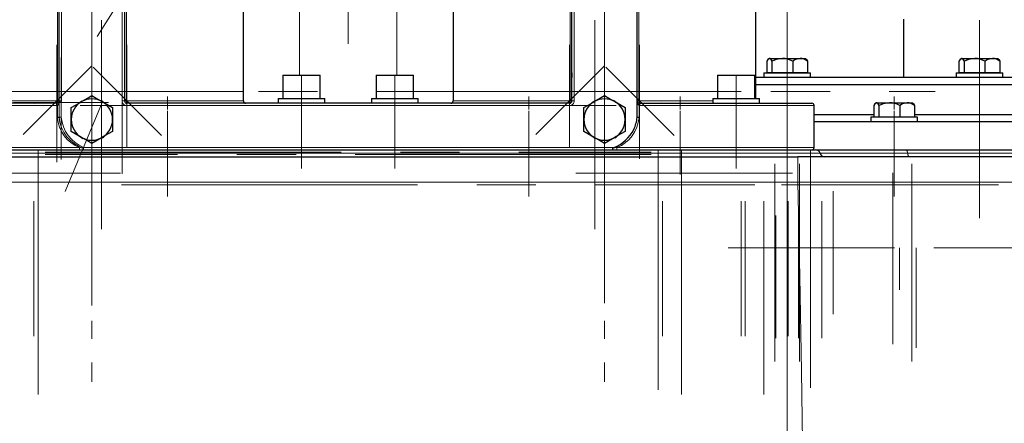
# Model space of a CAD drawing. Units: millimetres. Extents: x 0 to 420, y 0 to 297.
# Drawn here: x 284 to 326, y 204 to 221 of the extents above; entities that cross this region are included whole.
import ezdxf

# ---------------------------------------------------------------- set-up
doc = ezdxf.new("R2010")
doc.units = ezdxf.units.MM
doc.linetypes.add('CENTERX2', pattern=[20.32, 12.7, -2.54, 2.54, -2.54])
doc.styles.add('SLDTEXTSTYLE0', font='TXT', dxfattribs={"width": 0.605})
doc.dimstyles.new('SLDDIMSTYLE1', dxfattribs={"dimtxt": 3.5, "dimasz": 3.5, "dimexe": 0, "dimexo": 0.0625, "dimgap": 0.875, "dimtad": 1, "dimlfac": 10, "dimrnd": 1e-09, "dimzin": 12, "dimdsep": 46, "dimtxsty": 'SLDTEXTSTYLE0', "dimsah": 1, "dimcen": 0.09, "dimadec": 0, "dimazin": 3, "dimtfac": 1, "dimtdec": 3, "dimtofl": 0, "dimtmove": 0, "dimatfit": 3, "dimfxl": 0, "dimfrac": 2, "dimtolj": 1, "dimtzin": 12, "dimarcsym": 0})
doc.dimstyles.new('SLDDIMSTYLE5', dxfattribs={"dimtxt": 3.5, "dimasz": 3.5, "dimexe": 0, "dimexo": 0.0625, "dimgap": 0.875, "dimtad": 1, "dimlfac": 10, "dimrnd": 1e-09, "dimzin": 12, "dimdsep": 46, "dimtxsty": 'SLDTEXTSTYLE0', "dimsah": 1, "dimcen": 0.09, "dimadec": 0, "dimazin": 3, "dimtfac": 1, "dimtdec": 3, "dimtmove": 0, "dimatfit": 0, "dimfxl": 0, "dimfrac": 2, "dimtolj": 1, "dimtzin": 12, "dimarcsym": 0})

# ---------------------------------------------------------------- blocks, each defined once
blk = doc.blocks.new('_D_22')
at = {"color": 7, "linetype": 'Continuous', "lineweight": 0}
for p, q in [((344.707, 199.449), (344.707, 206.18)), ((310.274, 199.449), (345.707, 199.449)), ((344.707, 199.449), (344.707, 194.449)), ((312.461, 194.449), (345.707, 194.449)), ((344.707, 194.449), (344.707, 182.959))]:
    blk.add_line(p, q, dxfattribs=at)
at = {"color": 7, "linetype": 'Continuous', "lineweight": 18}
for points in [[(344.707, 199.449), (345.246, 202.949), (344.169, 202.949)], [(344.707, 194.449), (344.169, 190.949), (345.246, 190.949)]]:
    blk.add_solid(points, dxfattribs=at)
at = {"color": 7, "linetype": 'Continuous', "lineweight": 18, "insert": (340.195, 182.959), "char_height": 3.5, "attachment_point": 1, "rotation": 90, "style": 'SLDTEXTSTYLE0'}
blk.add_mtext('50', dxfattribs=at)
blk = doc.blocks.new('_D_25')
at = {"color": 7, "linetype": 'Continuous', "lineweight": 0}
for p, q in [((323.069, 263.649), (389.254, 263.649)), ((388.254, 263.649), (388.253, 194.449)), ((333.902, 194.449), (389.253, 194.449))]:
    blk.add_line(p, q, dxfattribs=at)
at = {"color": 7, "linetype": 'Continuous', "lineweight": 18}
for points in [[(388.254, 263.649), (387.715, 260.149), (388.792, 260.149)], [(388.253, 194.449), (388.792, 197.949), (387.715, 197.949)]]:
    blk.add_solid(points, dxfattribs=at)
at = {"color": 7, "linetype": 'Continuous', "lineweight": 18, "insert": (383.742, 225.039), "char_height": 3.5, "attachment_point": 1, "rotation": 89.9999, "style": 'SLDTEXTSTYLE0'}
blk.add_mtext('692', dxfattribs=at)

msp = doc.modelspace()

# ---------------------------------------------------------------- linework, layer by layer
at = {"color": 7, "linetype": 'CENTERX2', "lineweight": 18}
for p, q in [((317.1035, 219.6842), (317.1035, 249.5642)), ((298.2613, 237.7694), (298.2613, 217.5321)), ((317.1035, 206.577), (317.1035, 232.7156)), ((287.487, 220.308), (295.0119, 232.2795)), ((309.2613, 211.8397), (309.2613, 226.9675)), ((285.9613, 226.3241), (285.9613, 218.9347)), ((307.9613, 226.3241), (307.9613, 218.9347)), ((317.1035, 224.8707), (317.1035, 198.3806)), ((317.1035, 224.8281), (317.1035, 198.0157)), ((287.2613, 210.1099), (287.2613, 223.9022)), ((287.2613, 209.8919), (287.2613, 223.8882)), ((309.2613, 210.1188), (309.2613, 223.8844)), ((309.2613, 209.9007), (309.2613, 223.8706)), ((287.2613, 223.3525), (287.2613, 207.3421)), ((287.2613, 223.2582), (287.2613, 208.1305)), ((309.2613, 223.351), (309.2613, 207.3451)), ((317.1035, 223.1393), (317.1035, 200.7183)), ((309.2613, 211.2587), (309.2613, 222.7296)), ((287.2613, 221.5731), (287.2613, 205.5009)), ((288.5613, 214.4192), (288.5613, 221.8085)), ((309.2613, 221.5726), (309.2613, 205.5017)), ((317.1035, 221.0471), (317.1035, 218.5471)), ((287.6691, 221.0127), (287.6691, 216.0958)), ((287.6691, 220.7621), (287.6691, 218.7471)), ((287.6691, 220.7071), (287.6691, 215.8811)), ((308.8535, 221.0127), (308.8535, 216.0958)), ((308.8535, 220.7621), (308.8535, 218.7471)), ((308.8535, 220.7071), (308.8535, 215.8811)), ((325.3535, 221.0127), (325.3535, 216.0958)), ((325.3535, 220.7621), (325.3535, 218.7471)), ((325.3535, 220.7071), (325.3535, 215.8811)), ((287.2613, 220.2393), (287.2613, 208.7684)), ((285.7613, 219.949), (285.7613, 215.549)), ((287.2613, 219.949), (287.2613, 215.549)), ((288.7613, 215.549), (288.7613, 219.949)), ((307.7613, 219.949), (307.7613, 215.549)), ((309.2613, 215.549), (309.2613, 219.949)), ((310.7613, 215.549), (310.7613, 219.949)), ((285.9465, 215.0384), (285.9465, 219.4158)), ((287.2613, 219.349), (287.2613, 213.549)), ((287.6691, 219.0808), (287.6691, 219.6272)), ((287.6691, 219.0808), (287.6691, 219.6272)), ((287.6691, 219.085), (287.6691, 219.6188)), ((287.6691, 219.085), (287.6691, 219.6188)), ((287.6691, 219.0887), (287.6691, 219.6114)), ((287.6691, 219.0887), (287.6691, 219.6114)), ((308.8535, 219.0808), (308.8535, 219.6272)), ((308.8535, 219.0808), (308.8535, 219.6272)), ((308.8535, 219.085), (308.8535, 219.6188)), ((308.8535, 219.085), (308.8535, 219.6188)), ((308.8535, 219.0887), (308.8535, 219.6114)), ((308.8535, 219.0887), (308.8535, 219.6114)), ((309.2613, 219.349), (309.2613, 213.549)), ((310.7613, 215.0607), (310.7613, 219.4845)), ((317.1035, 219.0808), (317.1035, 219.6272)), ((317.1035, 219.0808), (317.1035, 219.6272)), ((317.1035, 219.0808), (317.1035, 219.6272)), ((317.1035, 219.0808), (317.1035, 219.6272)), ((317.1035, 219.085), (317.1035, 219.6188)), ((317.1035, 219.085), (317.1035, 219.6188)), ((317.1035, 219.085), (317.1035, 219.6188)), ((317.1035, 219.085), (317.1035, 219.6188)), ((317.1035, 219.0887), (317.1035, 219.6114)), ((317.1035, 219.0887), (317.1035, 219.6114)), ((317.1035, 219.0887), (317.1035, 219.6114)), ((317.1035, 219.0887), (317.1035, 219.6114)), ((325.3535, 219.0808), (325.3535, 219.6272)), ((325.3535, 219.0808), (325.3535, 219.6272)), ((325.3535, 219.085), (325.3535, 219.6188)), ((325.3535, 219.085), (325.3535, 219.6188)), ((325.3535, 219.0887), (325.3535, 219.6114)), ((325.3535, 219.0887), (325.3535, 219.6114)), ((284.3122, 216.0999), (287.2452, 219.0329)), ((285.7613, 219.2895), (285.7613, 214.9136)), ((287.3122, 218.9981), (290.2452, 216.0651)), ((306.3122, 216.0999), (309.2452, 219.0329)), ((309.3122, 218.9981), (312.2452, 216.0651)), ((317.1035, 219.0127), (317.1035, 218.0958)), ((317.1035, 219.0127), (317.1035, 218.0958)), ((287.6691, 216.5471), (287.6691, 218.7471)), ((296.2613, 218.649), (296.2613, 217.649)), ((296.2613, 218.649), (296.2613, 217.649)), ((300.2613, 218.649), (300.2613, 217.649)), ((300.2613, 218.649), (300.2613, 217.649)), ((308.8535, 216.5471), (308.8535, 218.7471)), ((314.9181, 218.649), (314.9181, 217.649)), ((314.9181, 218.649), (314.9181, 217.649)), ((317.1035, 218.7621), (317.1035, 218.7471)), ((317.1035, 218.7621), (317.1035, 218.7471)), ((317.1035, 218.5471), (317.1035, 218.7471)), ((317.1035, 218.5471), (317.1035, 218.7471)), ((317.1035, 218.7071), (317.1035, 215.8811)), ((317.1035, 218.7071), (317.1035, 215.8811)), ((317.1035, 218.2471), (317.1035, 218.5471)), ((317.1035, 218.5471), (317.1035, 216.949)), ((325.3535, 218.5471), (325.3535, 218.7471)), ((325.3535, 218.5471), (325.3535, 214.949)), ((317.1035, 210.1266), (317.1035, 218.3938)), ((317.1035, 218.2471), (317.1035, 216.949)), ((279.1645, 217.949), (301.4548, 217.949)), ((282.66, 217.949), (290.148, 217.949)), ((285.5373, 217.949), (293.0252, 217.949)), ((287.6691, 213.1057), (287.6691, 217.6616)), ((287.6691, 213.11), (287.6691, 217.653)), ((287.6691, 213.1138), (287.6691, 217.6455)), ((290.5056, 217.1827), (290.5056, 217.7292)), ((290.5056, 217.1827), (290.5056, 217.7292)), ((290.5056, 217.1827), (290.5056, 217.7292)), ((290.5056, 217.1827), (290.5056, 217.7292)), ((290.5056, 217.1869), (290.5056, 217.7208)), ((290.5056, 217.1869), (290.5056, 217.7208)), ((290.5056, 217.1869), (290.5056, 217.7208)), ((290.5056, 217.1869), (290.5056, 217.7208)), ((290.5056, 217.1906), (290.5056, 217.7133)), ((290.5056, 217.1906), (290.5056, 217.7133)), ((290.5056, 217.1906), (290.5056, 217.7133)), ((290.5056, 217.1906), (290.5056, 217.7133)), ((296.2613, 217.649), (296.2613, 214.649)), ((296.2613, 217.649), (296.2613, 214.649)), ((296.2613, 217.449), (296.2613, 217.649)), ((296.2613, 217.449), (296.2613, 217.649)), ((300.2613, 217.649), (300.2613, 214.649)), ((300.2613, 217.649), (300.2613, 214.649)), ((300.2613, 217.449), (300.2613, 217.649)), ((300.2613, 217.449), (300.2613, 217.649)), ((301.1645, 217.949), (323.4548, 217.949)), ((304.66, 217.949), (312.148, 217.949)), ((306.0169, 217.1827), (306.0169, 217.7292)), ((306.0169, 217.1827), (306.0169, 217.7292)), ((306.0169, 217.1827), (306.0169, 217.7292)), ((306.0169, 217.1827), (306.0169, 217.7292)), ((306.0169, 217.1869), (306.0169, 217.7208)), ((306.0169, 217.1869), (306.0169, 217.7208)), ((306.0169, 217.1869), (306.0169, 217.7208)), ((306.0169, 217.1869), (306.0169, 217.7208)), ((306.0169, 217.1906), (306.0169, 217.7133)), ((306.0169, 217.1906), (306.0169, 217.7133)), ((306.0169, 217.1906), (306.0169, 217.7133)), ((306.0169, 217.1906), (306.0169, 217.7133)), ((307.4848, 217.949), (315.1301, 217.949)), ((308.8535, 213.1057), (308.8535, 217.6616)), ((308.8535, 213.11), (308.8535, 217.653)), ((308.8535, 213.1138), (308.8535, 217.6455)), ((312.5113, 217.1827), (312.5113, 217.7292)), ((312.5113, 217.1827), (312.5113, 217.7292)), ((312.5113, 217.1827), (312.5113, 217.7292)), ((312.5113, 217.1827), (312.5113, 217.7292)), ((312.5113, 217.1869), (312.5113, 217.7208)), ((312.5113, 217.1869), (312.5113, 217.7208)), ((312.5113, 217.1869), (312.5113, 217.7208)), ((312.5113, 217.1869), (312.5113, 217.7208)), ((312.5113, 217.1906), (312.5113, 217.7133)), ((312.5113, 217.1906), (312.5113, 217.7133)), ((312.5113, 217.1906), (312.5113, 217.7133)), ((312.5113, 217.1906), (312.5113, 217.7133)), ((314.9181, 217.649), (314.9181, 214.649)), ((314.9181, 217.649), (314.9181, 214.649)), ((314.9181, 217.449), (314.9181, 217.649)), ((314.9181, 217.449), (314.9181, 217.649)), ((321.6957, 217.1827), (321.6957, 217.7292)), ((321.6957, 217.1827), (321.6957, 217.7292)), ((321.6957, 217.1827), (321.6957, 217.7292)), ((321.6957, 217.1827), (321.6957, 217.7292)), ((321.6957, 217.1869), (321.6957, 217.7208)), ((321.6957, 217.1869), (321.6957, 217.7208)), ((321.6957, 217.1869), (321.6957, 217.7208)), ((321.6957, 217.1869), (321.6957, 217.7208)), ((321.6957, 217.1906), (321.6957, 217.7133)), ((321.6957, 217.1906), (321.6957, 217.7133)), ((321.6957, 217.1906), (321.6957, 217.7133)), ((321.6957, 217.1906), (321.6957, 217.7133)), ((325.3535, 213.1057), (325.3535, 217.6616)), ((325.3535, 213.11), (325.3535, 217.653)), ((325.3535, 213.1138), (325.3535, 217.6455)), ((287.9748, 217.4735), (283.8899, 217.4735)), ((286.1175, 213.6619), (287.7064, 217.477)), ((309.7613, 217.349), (286.7613, 217.349)), ((296.2613, 215.449), (296.2613, 217.449)), ((296.2613, 215.449), (296.2613, 217.449)), ((300.2613, 215.449), (300.2613, 217.449)), ((300.2613, 215.449), (300.2613, 217.449)), ((314.9181, 215.449), (314.9181, 217.449)), ((314.9181, 215.449), (314.9181, 217.449)), ((290.5056, 217.1146), (290.5056, 216.1977)), ((290.5056, 217.1146), (290.5056, 216.1977)), ((290.5056, 216.864), (290.5056, 216.849)), ((290.5056, 216.864), (290.5056, 216.849)), ((290.5056, 216.849), (290.5056, 216.649)), ((290.5056, 216.849), (290.5056, 216.649)), ((290.5056, 216.809), (290.5056, 214.483)), ((290.5056, 216.809), (290.5056, 214.483)), ((306.0169, 217.1146), (306.0169, 216.1977)), ((306.0169, 217.1146), (306.0169, 216.1977)), ((306.0169, 216.864), (306.0169, 216.849)), ((306.0169, 216.864), (306.0169, 216.849)), ((306.0169, 216.849), (306.0169, 216.649)), ((306.0169, 216.849), (306.0169, 216.649)), ((306.0169, 216.809), (306.0169, 214.483)), ((306.0169, 216.809), (306.0169, 214.483)), ((312.5113, 217.1146), (312.5113, 216.1977)), ((312.5113, 217.1146), (312.5113, 216.1977)), ((312.5113, 216.864), (312.5113, 216.849)), ((312.5113, 216.864), (312.5113, 216.849)), ((312.5113, 216.849), (312.5113, 216.649)), ((312.5113, 216.849), (312.5113, 216.649)), ((312.5113, 216.809), (312.5113, 214.483)), ((312.5113, 216.809), (312.5113, 214.483)), ((317.1035, 217.049), (317.1035, 213.349)), ((317.1035, 216.649), (317.1035, 216.949)), ((317.1035, 216.649), (317.1035, 216.949)), ((317.1035, 216.649), (317.1035, 216.949)), ((317.1035, 216.649), (317.1035, 216.949)), ((321.6957, 217.1146), (321.6957, 216.1977)), ((321.6957, 217.1146), (321.6957, 216.1977)), ((321.6957, 216.864), (321.6957, 216.849)), ((321.6957, 216.864), (321.6957, 216.849)), ((321.6957, 216.849), (321.6957, 216.649)), ((321.6957, 216.849), (321.6957, 216.649)), ((321.6957, 216.809), (321.6957, 214.483)), ((321.6957, 216.809), (321.6957, 214.483)), ((287.6691, 216.534), (287.6691, 214.519)), ((290.5056, 216.649), (290.5056, 213.449)), ((306.0169, 216.649), (306.0169, 213.449)), ((308.8535, 216.534), (308.8535, 214.519)), ((312.5113, 216.649), (312.5113, 215.449)), ((312.5113, 216.649), (312.5113, 215.449)), ((317.1035, 216.649), (317.1035, 213.449)), ((317.1035, 216.649), (317.1035, 215.399)), ((317.1035, 216.649), (317.1035, 215.399)), ((317.1035, 216.649), (317.1035, 216.449)), ((317.1035, 216.149), (317.1035, 216.449)), ((321.6957, 216.649), (321.6957, 213.449)), ((325.3535, 216.534), (325.3535, 212.519)), ((317.1035, 216.149), (317.1035, 211.549)), ((287.6691, 215.8811), (287.6691, 213.7891)), ((316.2198, 215.549), (298.5585, 215.549)), ((308.8535, 215.8811), (308.8535, 213.7891)), ((317.1035, 215.8811), (317.1035, 215.7891)), ((317.1035, 215.8811), (317.1035, 215.7891)), ((317.1035, 215.1057), (317.1035, 215.6616)), ((317.1035, 215.1057), (317.1035, 215.6616)), ((317.1035, 215.11), (317.1035, 215.653)), ((317.1035, 215.11), (317.1035, 215.653)), ((317.1035, 215.1138), (317.1035, 215.6455)), ((317.1035, 215.1138), (317.1035, 215.6455)), ((325.3535, 215.8811), (325.3535, 213.7891)), ((284.9565, 215.4481), (284.9565, 205.1507)), ((285.2613, 215.349), (311.2613, 215.349)), ((311.2613, 215.249), (285.2613, 215.249)), ((311.5661, 215.4481), (311.5661, 205.1507)), ((312.5712, 215.4604), (312.5712, 205.1262)), ((317.1035, 204.5618), (317.1035, 215.3951)), ((317.1035, 213.0536), (317.1035, 215.1912)), ((317.1035, 213.0536), (317.1035, 215.1912)), ((317.1035, 213.0536), (317.1035, 215.1912)), ((318.1086, 215.4069), (318.1086, 205.2333)), ((287.6691, 214.7059), (287.6691, 214.3534)), ((287.6691, 214.7059), (287.6691, 214.3534)), ((287.6691, 214.7059), (287.6691, 214.3534)), ((308.8535, 214.7059), (308.8535, 214.3534)), ((308.8535, 214.7059), (308.8535, 214.3534)), ((308.8535, 214.7059), (308.8535, 214.3534)), ((312.5712, 215.0121), (312.5712, 206.0227)), ((316.5696, 214.8424), (316.5696, 206.3622)), ((317.1035, 210.451), (317.1035, 214.849)), ((317.1035, 214.7059), (317.1035, 214.3534)), ((317.1035, 214.7059), (317.1035, 214.3534)), ((317.1035, 214.7059), (317.1035, 214.3534)), ((317.1035, 214.7059), (317.1035, 214.3534)), ((317.1035, 214.7059), (317.1035, 214.3534)), ((317.1035, 214.7059), (317.1035, 214.3534)), ((317.6374, 214.8424), (317.6374, 206.3622)), ((322.459, 214.8415), (322.459, 206.364)), ((325.3535, 214.7059), (325.3535, 214.3534)), ((325.3535, 214.7059), (325.3535, 214.3534)), ((325.3535, 214.7059), (325.3535, 214.3534)), ((279.1868, 214.449), (288.4901, 214.449)), ((287.6691, 214.519), (287.6691, 212.049)), ((290.5056, 214.483), (290.5056, 214.391)), ((290.5056, 214.483), (290.5056, 214.391)), ((306.0169, 214.483), (306.0169, 214.391)), ((306.0169, 214.483), (306.0169, 214.391)), ((317.3357, 214.449), (308.0324, 214.449)), ((308.8535, 214.519), (308.8535, 212.049)), ((312.5113, 214.483), (312.5113, 214.391)), ((312.5113, 214.483), (312.5113, 214.391)), ((312.5712, 214.467), (312.5712, 207.113)), ((317.1035, 214.534), (317.1035, 214.519)), ((317.1035, 214.534), (317.1035, 214.519)), ((317.1035, 204.949), (317.1035, 214.349)), ((321.6358, 214.467), (321.6358, 207.113)), ((321.6957, 214.483), (321.6957, 214.391)), ((321.6957, 214.483), (321.6957, 214.391)), ((288.5352, 213.949), (315.7133, 213.949)), ((316.8585, 213.949), (326.1657, 213.949)), ((317.1035, 214.049), (317.1035, 213.9076)), ((317.1035, 214.049), (317.1035, 213.9076)), ((317.1035, 214.049), (317.1035, 213.9076)), ((317.1035, 214.049), (317.1035, 213.9076)), ((317.1035, 214.049), (317.1035, 213.9076)), ((317.1035, 214.049), (317.1035, 213.9076)), ((317.1035, 210.649), (317.1035, 213.449)), ((317.1035, 210.649), (317.1035, 213.449)), ((317.1035, 210.449), (317.1035, 213.449)), ((319.0741, 213.6718), (319.0741, 208.4034)), ((284.7746, 213.249), (284.7746, 207.449)), ((311.5661, 213.249), (311.5661, 207.449)), ((311.748, 213.249), (311.748, 207.449)), ((312.5712, 213.249), (312.5712, 204.949)), ((315.1329, 213.249), (315.1329, 207.449)), ((315.3017, 213.249), (315.3017, 207.449)), ((316.0984, 213.249), (316.0984, 204.949)), ((317.1035, 213.349), (317.1035, 210.7954)), ((317.1513, 213.249), (317.1513, 207.449)), ((317.6374, 213.249), (317.6374, 207.449)), ((318.5889, 213.249), (318.5889, 207.449)), ((321.6358, 213.249), (321.6358, 207.449)), ((316.6183, 212.6347), (316.6183, 207.3654)), ((317.1035, 208.103), (317.1035, 212.8839)), ((317.5887, 212.6347), (317.5887, 207.3654)), ((318.5889, 212.6347), (318.5889, 207.3656)), ((317.1035, 212.499), (317.1035, 208.2222)), ((317.1035, 212.449), (317.1035, 211.449)), ((317.1035, 212.449), (317.1035, 211.449)), ((317.1035, 212.3002), (317.1035, 205.4242)), ((317.1035, 205.6632), (317.1035, 211.7532)), ((317.1035, 205.6632), (317.1035, 211.7532)), ((284.9565, 211.249), (284.9565, 204.949)), ((284.9565, 211.249), (284.9565, 207.449)), ((318.6402, 211.249), (314.5746, 211.249)), ((319.2051, 211.249), (315.0437, 211.249)), ((318.694, 211.249), (316.3786, 211.249)), ((318.694, 211.249), (316.3786, 211.249)), ((317.3489, 211.249), (321.7157, 211.249)), ((318.1086, 211.249), (318.1086, 209.449)), ((318.1086, 211.249), (318.1086, 209.449)), ((321.9251, 211.249), (321.9251, 209.449)), ((321.9251, 211.249), (321.9251, 209.449)), ((322.6409, 211.249), (322.6409, 206.949)), ((322.6409, 211.249), (322.6409, 206.949)), ((323.3917, 211.249), (327.7301, 211.249)), ((317.1035, 210.349), (317.1035, 210.649)), ((317.1035, 210.649), (317.1035, 209.549)), ((317.1035, 210.649), (317.1035, 209.549)), ((317.1035, 210.5109), (317.1035, 207.6252)), ((317.1035, 210.5109), (317.1035, 207.6252)), ((317.1035, 208.3777), (317.1035, 210.451)), ((317.1035, 210.449), (317.1035, 207.3416)), ((317.1035, 210.349), (317.1035, 210.374)), ((317.1035, 208.244), (317.1035, 210.374))]:
    msp.add_line(p, q, dxfattribs=at)
at = {"color": 7, "linetype": 'Continuous', "lineweight": 25}
for p, q in [((315.7613, 217.949), (315.7613, 230.9475)), ((310.6613, 216.8549), (310.6613, 223.1644)), ((285.8613, 217.549), (285.8613, 223.0862)), ((288.6613, 223.0862), (288.6613, 217.549)), ((293.7613, 217.949), (293.7613, 222.7156)), ((302.7613, 222.7196), (302.7613, 217.949)), ((307.8613, 217.549), (307.8613, 223.0862)), ((322.1035, 218.5471), (322.1035, 221.0471)), ((316.317, 219.3691), (316.2847, 219.3368)), ((316.317, 219.3691), (316.3438, 219.3691)), ((316.3438, 219.3691), (316.8999, 219.3691)), ((316.8999, 219.3691), (317.6596, 219.3691)), ((317.6596, 219.3691), (317.89, 219.3691)), ((317.9223, 219.3368), (317.89, 219.3691)), ((324.567, 219.3691), (324.5347, 219.3368)), ((324.567, 219.3691), (324.5938, 219.3691)), ((324.5938, 219.3691), (325.1499, 219.3691)), ((325.1499, 219.3691), (325.9096, 219.3691)), ((325.9096, 219.3691), (326.14, 219.3691)), ((326.1723, 219.3368), (326.14, 219.3691)), ((316.2263, 219.2474), (316.2263, 218.7621)), ((316.4613, 218.7621), (316.4613, 219.2474)), ((317.3385, 219.2474), (317.3385, 218.7621)), ((317.9807, 219.2474), (317.9807, 218.7621)), ((324.4763, 219.2474), (324.4763, 218.7621)), ((324.7113, 218.7621), (324.7113, 219.2474)), ((325.5885, 219.2474), (325.5885, 218.7621)), ((326.2307, 219.2474), (326.2307, 218.7621)), ((288.6613, 218.7471), (288.6691, 218.7471)), ((288.6691, 218.5471), (288.6691, 218.7471)), ((295.4613, 218.649), (295.4613, 217.649)), ((295.4613, 218.649), (297.0613, 218.649)), ((297.0613, 217.649), (297.0613, 218.649)), ((299.4613, 218.649), (299.4613, 217.649)), ((299.4613, 218.649), (301.0613, 218.649)), ((301.0613, 217.649), (301.0613, 218.649)), ((307.8535, 218.7471), (307.8535, 218.5471)), ((307.8535, 218.7471), (307.8613, 218.7471)), ((314.1181, 218.649), (314.1181, 217.649)), ((314.1181, 218.649), (315.7181, 218.649)), ((315.7181, 217.649), (315.7181, 218.649)), ((317.1035, 218.5471), (315.7613, 218.5471)), ((316.1035, 218.7471), (316.1035, 218.5471)), ((316.1035, 218.7471), (318.1035, 218.7471)), ((316.2263, 218.7621), (316.4613, 218.7621)), ((316.372, 218.7621), (316.372, 218.7471)), ((316.4613, 218.7621), (317.3385, 218.7621)), ((326.8035, 218.5471), (317.1035, 218.5471)), ((317.3385, 218.7621), (317.9807, 218.7621)), ((317.835, 218.7471), (317.835, 218.7621)), ((318.1035, 218.5471), (318.1035, 218.7471)), ((324.3535, 218.7471), (324.3535, 218.5471)), ((324.3535, 218.7471), (326.3535, 218.7471)), ((324.4763, 218.7621), (324.7113, 218.7621)), ((324.622, 218.7621), (324.622, 218.7471)), ((324.7113, 218.7621), (325.5885, 218.7621)), ((325.5885, 218.7621), (326.2307, 218.7621)), ((326.085, 218.7471), (326.085, 218.7621)), ((326.3535, 218.5471), (326.3535, 218.7471)), ((315.7613, 218.2471), (317.1035, 218.2471)), ((317.1035, 218.2471), (327.1035, 218.2471)), ((293.7613, 217.549), (293.7613, 217.949)), ((295.2613, 217.649), (295.2613, 217.449)), ((295.2613, 217.649), (297.2613, 217.649)), ((297.2613, 217.449), (297.2613, 217.649)), ((299.2613, 217.649), (299.2613, 217.449)), ((299.2613, 217.649), (301.2613, 217.649)), ((301.2613, 217.449), (301.2613, 217.649)), ((302.7613, 217.949), (302.7613, 217.549)), ((313.9181, 217.649), (313.9181, 217.449)), ((313.9181, 217.649), (315.9181, 217.649)), ((315.7613, 217.649), (315.7613, 217.949)), ((315.9181, 217.449), (315.9181, 217.649)), ((285.7613, 217.449), (278.3681, 217.449)), ((284.83, 217.4387), (284.7978, 217.471)), ((285.7778, 217.4504), (285.7613, 217.449)), ((286.3748, 216.749), (286.3748, 217.2608)), ((286.8113, 217.5284), (286.7527, 217.4915)), ((287.7113, 217.5284), (287.65, 217.5607)), ((288.1478, 217.2608), (288.1478, 216.749)), ((307.7613, 217.449), (288.7613, 217.449)), ((308.3748, 216.749), (308.3748, 217.2608)), ((308.8113, 217.5284), (308.7527, 217.4915)), ((309.7113, 217.5284), (309.65, 217.5607)), ((310.1478, 217.2608), (310.1478, 216.749)), ((310.7613, 217.449), (310.7448, 217.4504)), ((310.7613, 217.449), (318.1545, 217.449)), ((311.7248, 217.471), (311.6925, 217.4387)), ((313.3301, 217.4387), (313.2978, 217.471)), ((313.9181, 217.449), (315.9181, 217.449)), ((318.2613, 215.549), (318.2613, 217.349)), ((320.8185, 217.3493), (320.8185, 216.864)), ((320.9092, 217.471), (320.8769, 217.4387)), ((320.9092, 217.471), (320.936, 217.471)), ((320.936, 217.471), (321.4921, 217.471)), ((321.0535, 216.864), (321.0535, 217.3493)), ((321.4921, 217.471), (322.2518, 217.471)), ((321.9307, 217.3493), (321.9307, 216.864)), ((322.2518, 217.471), (322.4822, 217.471)), ((322.5145, 217.4387), (322.4822, 217.471)), ((322.5729, 217.3493), (322.5729, 216.864)), ((286.3675, 216.8544), (286.3613, 216.749)), ((288.1613, 216.749), (288.1586, 216.8182)), ((308.3675, 216.8544), (308.3613, 216.749)), ((310.1613, 216.749), (310.1586, 216.8182)), ((320.8185, 216.949), (318.2613, 216.949)), ((320.6957, 216.849), (320.6957, 216.649)), ((322.6957, 216.849), (320.6957, 216.849)), ((320.8185, 216.864), (321.0535, 216.864)), ((320.9642, 216.864), (320.9642, 216.849)), ((321.0535, 216.864), (321.9307, 216.864)), ((321.9307, 216.864), (322.5729, 216.864)), ((322.4272, 216.849), (322.4272, 216.864)), ((327.1035, 216.949), (322.5729, 216.949)), ((322.6957, 216.649), (322.6957, 216.849)), ((286.3613, 216.749), (286.3639, 216.6798)), ((286.3748, 216.2372), (286.3748, 216.749)), ((288.1478, 216.749), (288.1478, 216.2372)), ((288.1551, 216.6436), (288.1613, 216.749)), ((308.3613, 216.749), (308.3639, 216.6798)), ((308.3748, 216.2372), (308.3748, 216.749)), ((310.1478, 216.749), (310.1478, 216.2372)), ((310.1551, 216.6436), (310.1613, 216.749)), ((326.2959, 216.649), (318.2613, 216.649)), ((330.1035, 216.649), (326.2959, 216.649)), ((286.8113, 215.9696), (286.8725, 215.9373)), ((287.7113, 215.9696), (287.7699, 216.0065)), ((308.8113, 215.9696), (308.8725, 215.9373)), ((309.7113, 215.9696), (309.7699, 216.0065)), ((278.2066, 215.449), (287.2613, 215.449)), ((278.9636, 215.149), (317.559, 215.149)), ((287.2613, 215.449), (309.2613, 215.449)), ((309.2613, 215.449), (318.3159, 215.449)), ((333.6242, 215.149), (317.559, 215.149)), ((318.3509, 215.449), (322.1971, 215.449)), ((322.1971, 215.449), (330.4, 215.449))]:
    msp.add_line(p, q, dxfattribs=at)
at = {"color": 8, "linetype": 'Continuous', "lineweight": 18}
for p, q in [((296.1677, 218.649), (296.1677, 226.6019)), ((300.3549, 226.6019), (300.3549, 218.649)), ((285.784, 223.1623), (285.784, 217.949)), ((285.9613, 223.1856), (285.9613, 217.549)), ((288.5613, 217.549), (288.5613, 223.1856)), ((288.7386, 217.949), (288.7386, 223.1623)), ((307.784, 223.1623), (307.784, 217.949)), ((307.9613, 223.1856), (307.9613, 217.549)), ((310.7386, 217.949), (310.7386, 223.318)), ((285.784, 217.949), (282.4044, 217.949)), ((285.784, 217.949), (285.8613, 217.949)), ((285.784, 217.949), (285.784, 217.549)), ((288.6613, 217.949), (288.7386, 217.949)), ((293.7613, 217.949), (288.7386, 217.949)), ((288.7386, 217.549), (288.7386, 217.949)), ((307.784, 217.949), (302.7613, 217.949)), ((307.784, 217.949), (307.8613, 217.949)), ((307.784, 217.949), (307.784, 217.549)), ((310.6613, 217.949), (310.7386, 217.949)), ((314.1181, 217.949), (310.7386, 217.949)), ((310.7386, 217.549), (310.7386, 217.949)), ((315.7613, 217.949), (315.7181, 217.949)), ((285.7444, 217.349), (278.2613, 217.349)), ((285.784, 217.549), (282.6044, 217.549)), ((285.7444, 217.349), (285.7778, 217.3517)), ((285.7778, 217.3517), (285.7778, 216.8549)), ((285.784, 217.549), (285.8613, 217.549)), ((285.8539, 217.4735), (285.9465, 217.4735)), ((285.8539, 216.8549), (285.8539, 217.4735)), ((285.9613, 217.549), (285.8613, 217.549)), ((285.9613, 217.549), (285.9465, 217.4735)), ((285.9465, 217.4735), (285.9465, 216.8549)), ((288.6613, 217.549), (288.5613, 217.549)), ((288.6613, 217.549), (288.7386, 217.549)), ((293.7613, 217.549), (288.7386, 217.549)), ((288.7613, 217.449), (288.7613, 217.349)), ((307.7613, 217.349), (288.7613, 217.349)), ((307.784, 217.549), (302.7613, 217.549)), ((307.7613, 217.449), (307.7613, 217.349)), ((307.784, 217.549), (307.8613, 217.549)), ((307.9613, 217.549), (307.8613, 217.549)), ((310.6613, 217.549), (310.7386, 217.549)), ((313.9181, 217.549), (310.7386, 217.549)), ((310.7448, 216.8549), (310.7448, 217.3517)), ((310.7448, 217.3517), (310.7781, 217.349)), ((318.2613, 217.349), (310.7781, 217.349)), ((285.7788, 216.8305), (285.7778, 216.8549)), ((285.7778, 216.8549), (285.8539, 216.8549)), ((285.9465, 216.8549), (285.8539, 216.8549)), ((285.8539, 216.8549), (285.8546, 216.8375)), ((285.9465, 216.8549), (285.9469, 216.8446)), ((310.6613, 216.8549), (310.7448, 216.8549)), ((310.7448, 216.8549), (310.7438, 216.8305)), ((286.728, 215.549), (278.2613, 215.549)), ((286.8927, 215.5233), (286.728, 215.549)), ((286.8927, 215.5233), (286.9034, 215.549)), ((286.9034, 215.449), (286.9034, 215.549)), ((286.9034, 215.549), (309.666, 215.549)), ((309.7946, 215.549), (309.6245, 215.5226)), ((318.2613, 215.549), (309.7946, 215.549)), ((287.2613, 215.299), (278.0049, 215.299)), ((287.2613, 215.449), (287.2613, 215.299)), ((287.2613, 215.149), (287.2613, 215.299)), ((309.2613, 215.299), (287.2613, 215.299)), ((309.2613, 215.449), (309.2613, 215.299)), ((309.2613, 215.149), (309.2613, 215.299)), ((318.5176, 215.299), (309.2613, 215.299)), ((317.559, 215.149), (317.559, 214.0586)), ((322.2712, 215.299), (318.5176, 215.299)), ((330.6098, 215.299), (322.2712, 215.299)), ((278.9636, 214.0586), (317.559, 214.0586))]:
    msp.add_line(p, q, dxfattribs=at)
at = {"color": 7, "linetype": 'Continuous', "lineweight": 25, "flags": 128}
for points in [[(316.3438, 219.3691), (316.2709, 219.3201), (316.2263, 219.2474)], [(316.4613, 219.2474), (316.4123, 219.3257), (316.3586, 219.367), (316.3438, 219.3691)], [(316.8999, 219.3691), (316.6277, 219.3201), (316.4613, 219.2474)], [(317.6596, 219.3691), (317.4604, 219.3201), (317.3385, 219.2474)], [(317.9178, 219.3324), (317.9361, 219.3201), (317.9807, 219.2474)], [(324.5938, 219.3691), (324.5209, 219.3201), (324.4763, 219.2474)], [(324.7113, 219.2474), (324.6623, 219.3257), (324.6086, 219.367), (324.5938, 219.3691)], [(325.1499, 219.3691), (324.8777, 219.3201), (324.7113, 219.2474)], [(325.9096, 219.3691), (325.7104, 219.3201), (325.5885, 219.2474)], [(326.1678, 219.3324), (326.1861, 219.3201), (326.2307, 219.2474)], [(286.818, 217.5167), (287.0931, 217.6755), (287.2613, 217.7726)], [(287.2613, 217.7726), (287.4461, 217.666), (287.6489, 217.5489), (287.7045, 217.5167)], [(308.818, 217.5167), (309.0931, 217.6755), (309.2613, 217.7726)], [(309.2613, 217.7726), (309.4461, 217.666), (309.6489, 217.5489), (309.7045, 217.5167)], [(286.3748, 217.2608), (286.5596, 217.3675), (286.7624, 217.4846), (286.818, 217.5167)], [(287.7045, 217.5167), (287.9796, 217.3579), (288.1478, 217.2608)], [(308.3748, 217.2608), (308.5596, 217.3675), (308.7624, 217.4846), (308.818, 217.5167)], [(309.7045, 217.5167), (309.9796, 217.3579), (310.1478, 217.2608)], [(320.936, 217.471), (320.8631, 217.422), (320.8185, 217.3493)], [(321.0535, 217.3493), (321.0045, 217.4276), (320.9508, 217.4689), (320.936, 217.471)], [(321.4921, 217.471), (321.2199, 217.422), (321.0535, 217.3493)], [(322.2518, 217.471), (322.0526, 217.422), (321.9307, 217.3493)], [(322.51, 217.4343), (322.5283, 217.422), (322.5729, 217.3493)], [(286.818, 215.9813), (286.543, 216.1401), (286.3748, 216.2372)], [(287.2613, 215.7254), (287.0765, 215.832), (286.8737, 215.9491), (286.818, 215.9813)], [(287.7045, 215.9813), (287.4295, 215.8225), (287.2613, 215.7254)], [(288.1478, 216.2372), (287.963, 216.1305), (287.7602, 216.0134), (287.7045, 215.9813)], [(308.818, 215.9813), (308.543, 216.1401), (308.3748, 216.2372)], [(309.2613, 215.7254), (309.0765, 215.832), (308.8737, 215.9491), (308.818, 215.9813)], [(309.7045, 215.9813), (309.4295, 215.8225), (309.2613, 215.7254)], [(310.1478, 216.2372), (309.963, 216.1305), (309.7602, 216.0134), (309.7045, 215.9813)], [(309.6245, 215.5226), (309.625, 215.5248), (309.6267, 215.5276), (309.6338, 215.5335), (309.666, 215.549)]]:
    msp.add_lwpolyline(points, dxfattribs=at)
at = {"color": 8, "linetype": 'Continuous', "lineweight": 18, "flags": 128}
for points in [[(285.8539, 217.4735), (285.8504, 217.4931), (285.8539, 217.5112)], [(285.9465, 217.4735), (285.9284, 217.4808), (285.911, 217.4879), (285.895, 217.4945), (285.881, 217.5002), (285.8695, 217.5049), (285.8609, 217.5084), (285.8557, 217.5105), (285.8539, 217.5112)], [(310.7448, 217.3517), (310.732, 217.3578), (310.7196, 217.3672), (310.7011, 217.3893), (310.6774, 217.44), (310.6613, 217.549)], [(285.9469, 216.8446), (285.9178, 216.8423), (285.8913, 216.8403), (285.8696, 216.8387), (285.8546, 216.8375)], [(322.1971, 215.449), (322.2097, 215.4463), (322.2219, 215.4382), (322.2334, 215.4251), (322.244, 215.4071), (322.2533, 215.3849), (322.2611, 215.359), (322.2671, 215.3301), (322.2712, 215.299)], [(322.3453, 215.149), (322.3328, 215.1517), (322.3206, 215.1598), (322.309, 215.1729), (322.2985, 215.1909), (322.2892, 215.2131), (322.2814, 215.239), (322.2754, 215.2679), (322.2712, 215.299)], [(334.8238, 213.9834), (334.7706, 213.992), (334.6119, 214.0003), (334.3485, 214.0083), (333.9819, 214.0157), (333.5144, 214.0228), (332.9485, 214.0293), (332.2878, 214.0353), (331.5362, 214.0408), (330.6983, 214.0457), (329.779, 214.05), (328.7841, 214.0537), (327.7196, 214.0568), (326.5921, 214.0592), (325.4085, 214.0611), (324.1762, 214.0623), (322.9028, 214.0628), (321.5962, 214.0627), (320.2645, 214.062), (318.916, 214.0606), (317.559, 214.0586)], [(317.559, 214.0586), (317.6496, 210.0079), (317.7193, 205.9575), (317.768, 201.9088), (317.7959, 197.8633)]]:
    msp.add_lwpolyline(points, dxfattribs=at)
at = {"color": 7, "linetype": 'Continuous', "lineweight": 25}
for centre, radius, start, end in [((316.8809, 218.4491), 0.9202, 60.17685, 88.81481), ((317.6395, 218.8314), 0.5381, 50.64081, 87.85189), ((325.1309, 218.4491), 0.9202, 60.17649, 88.81516), ((325.8895, 218.8314), 0.5381, 50.64037, 87.85233), ((285.7613, 217.549), 0.1, 279.48594, 337.81397), ((285.7613, 217.549), 0.1, 337.81255, 0), ((287.2613, 216.749), 0.8865, 120, 180), ((287.2613, 216.749), 0.8865, 60, 120), ((287.2613, 216.749), 0.8865, 360, 60), ((288.7613, 217.549), 0.1, 180, 270), ((293.8613, 217.549), 0.1, 180, 270), ((302.6613, 217.549), 0.1, 270, 0), ((307.7613, 217.549), 0.1, 270, 0), ((309.2613, 216.749), 0.8865, 120, 180), ((309.2613, 216.749), 0.8865, 60, 120), ((309.2613, 216.749), 0.8865, 360, 60), ((310.7613, 217.549), 0.1, 179.99964, 260.51164), ((318.1613, 217.349), 0.1, 0, 90), ((321.4731, 216.551), 0.9202, 60.17685, 88.81481), ((322.2317, 216.9333), 0.5381, 50.64081, 87.85189), ((309.2613, 216.953), 1.404, 333.44721, 355.3283), ((310.4613, 216.8549), 0.2, 355.32829, 359.99987), ((287.2613, 216.749), 0.8865, 180, 240), ((287.2613, 216.749), 0.8865, 300, 360), ((309.2613, 216.749), 0.8865, 180, 240), ((309.2613, 216.749), 0.8865, 300, 360), ((287.2613, 216.749), 0.8865, 240, 300), ((309.2613, 216.749), 0.8865, 240, 300), ((309.0653, 217.0624), 1.6282, 291.65104, 333.08788), ((318.1613, 215.549), 0.1, 270, 360), ((309.3146, 215.5082), 0.3103, 348.99866, 2.66083), ((318.324, 215.249), 0.2, 14.47751, 90), ((318.7113, 215.349), 0.2, 194.47751, 270)]:
    msp.add_arc(centre, radius, start, end, dxfattribs=at)
at = {"color": 8, "linetype": 'Continuous', "lineweight": 18}
for centre, radius, start, end in [((285.9054, 217.3733), 0.1628, 152.28607, 188.58056), ((285.657, 217.5253), 0.1292, 323.82057, 10.57097), ((285.9319, 217.401), 0.1618, 162.25253, 197.74747), ((285.7123, 217.4773), 0.1416, 297.53513, 358.43734), ((288.7613, 217.549), 0.2, 179.99969, 270.00031), ((288.8656, 217.5253), 0.1292, 169.42809, 216.18037), ((307.7613, 217.549), 0.2, 269.99935, 0.00065), ((307.657, 217.5253), 0.1292, 323.81542, 10.57612), ((310.8656, 217.5253), 0.1293, 169.4323, 216.17616), ((310.5903, 217.401), 0.1621, 342.29189, 17.70811), ((310.6172, 217.3733), 0.1628, 351.41709, 27.71544), ((285.5282, 219.9467), 3.1263, 274.59627, 275.99185), ((287.2762, 216.9474), 1.502, 184.46231, 248.59179), ((287.372, 216.9691), 1.5232, 184.95424, 251.65862), ((287.4933, 216.9855), 1.5529, 185.20588, 247.67439), ((309.2464, 216.9474), 1.502, 291.40816, 355.53792), ((310.8427, 218.2692), 1.4421, 262.74855, 266.07011), ((287.1543, 215.5241), 0.4271, 176.65671, 190.12625), ((309.3684, 215.5241), 0.427, 349.87238, 3.34635), ((287.0514, 215.5082), 0.1593, 174.5728, 201.82074)]:
    msp.add_arc(centre, radius, start, end, dxfattribs=at)

# ---------------------------------------------------------------- dimensions: what is measured, and where the dimension line sits
at = {"color": 7, "linetype": 'Continuous', "lineweight": 18}
for base, p1, p2, angle, dimstyle, picture, middle in [((388.2535, 194.4489), (322.9691, 263.649), (333.8023, 194.449), 89.99994, 'SLDDIMSTYLE1', '_D_25', (388.2535, 229.0489)), ((344.7072, 194.449), (310.1737, 199.449), (312.3613, 194.449), 90, 'SLDDIMSTYLE5', '_D_22', (344.7072, 185.6325))]:
    dim = msp.add_linear_dim(base=base, p1=p1, p2=p2, angle=angle, dimstyle=dimstyle, dxfattribs=at)
    dim.commit()
    dim.dimension.update_dxf_attribs({"geometry": picture, "text_midpoint": middle, "dimtype": 160})

doc.saveas('drawing.dxf')
